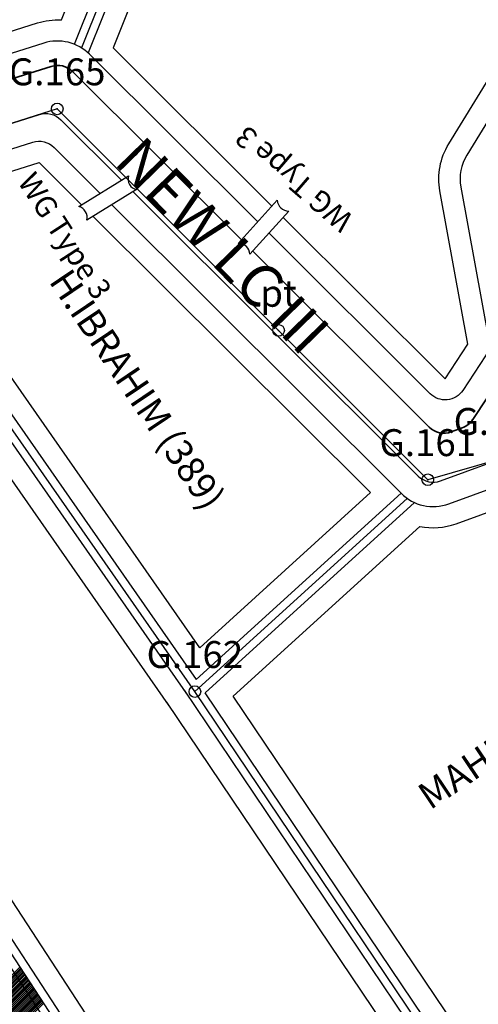
# Model space of a CAD drawing. Units: inches. Extents: x -7 to 8140, y -753 to 5187.
# Drawn here: x 6680 to 6691, y 3639 to 3661 of the extents above; entities that cross this region are included whole.
import ezdxf
from ezdxf.enums import TextEntityAlignment as Align

# ---------------------------------------------------------------- set-up
doc = ezdxf.new("R2010")
doc.units = ezdxf.units.IN
doc.header["$MEASUREMENT"] = 0
for name, color, linetype in [('BULAT1', 7, 'Continuous'), ('Double', 144, 'Continuous'), ('Nama 1', 7, 'Continuous'), ('PATOK1', 7, 'Continuous'), ('tambak', 7, 'Continuous'), ('Tanggul', 7, 'Continuous')]:
    doc.layers.add(name, color=color, linetype=linetype)
doc.layers.add('Sal_existing', color=1, linetype='Continuous', lineweight=15)
doc.styles.add('L100', font='simplex.shx', dxfattribs={"height": 0.254})
doc.styles.get("Standard").update_dxf_attribs({"font": 'simplex.shx'})

msp = doc.modelspace()

# ---------------------------------------------------------------- linework, layer by layer
at = {"layer": 'BULAT1', "color": 1, "ltscale": 10}
for centre in [(6681.057, 3658.921), (6686.074, 3653.904), (6689.457, 3650.521), (6684.177, 3645.721)]:
    msp.add_circle(centre, 0.132, dxfattribs=at)
for p in [(6681.057, 3658.921), (6686.074, 3653.904), (6689.457, 3650.521), (6684.177, 3645.721)]:
    msp.add_point(p, dxfattribs=at)
at = {"layer": 'Double', "color": 6}
for p, q in [((6681.547, 3656.71), (6682.671, 3657.402)), ((6682.855, 3657.092), (6681.731, 3656.4)), ((6685.16, 3655.873), (6686.045, 3656.852)), ((6686.309, 3656.606), (6685.424, 3655.627))]:
    msp.add_line(p, q, dxfattribs=at)
at = {"layer": 'Double', "color": 144}
for points in [[(6693.858, 3662.504), (6694.326, 3665.472), (6696.914, 3669.002), (6690.134, 3678.354), (6684.388, 3674.447), (6686.022, 3669.079), (6686.525, 3668.324), (6686.021, 3664.794), (6683.116, 3663.584), (6681.759, 3660.19)], [(6681.449, 3660.384), (6682.769, 3663.685), (6679.355, 3667.556), (6672.95, 3662.552)], [(6661.808, 3664.135), (6664.033, 3661.539), (6664.029, 3661.535), (6674.723, 3648.227), (6685.908, 3631.092), (6691.348, 3634.758), (6683.941, 3645.75)], [(6663.755, 3661.31), (6659.919, 3658.151), (6661.519, 3654.723), (6664.384, 3652.813), (6672.551, 3641.523), (6676.064, 3638.478), (6677.05, 3638.725), (6682.672, 3631.148), (6682.887, 3628.783), (6685.615, 3630.882), (6674.431, 3648.015), (6663.751, 3661.306)], [(6684.03, 3645.618), (6676.814, 3655.961), (6676.483, 3657.008)], [(6676.857, 3657.02), (6677.14, 3656.121), (6684.208, 3645.992), (6688.851, 3650.213)], [(6685.958, 3630.692), (6691.848, 3634.661), (6684.413, 3645.693), (6689.156, 3650.004)]]:
    msp.add_lwpolyline(points, dxfattribs=at)
at = {"layer": 'Double', "color": 6}
for points in [[(6686.18, 3656.464), (6689.85, 3652.809), (6690.366, 3653.591), (6689.733, 3657.064, -0.184631), (6689.931, 3658.126), (6692.47, 3662.267, -0.205401), (6693.443, 3662.956), (6693.87, 3665.662), (6696.32, 3669.003), (6690.019, 3677.695), (6684.95, 3674.248), (6686.46, 3669.286), (6687.026, 3668.437), (6686.457, 3664.456), (6683.487, 3663.218), (6682.322, 3660.307), (6685.925, 3656.719)], [(6683.636, 3645.343), (6676.378, 3655.746), (6676.104, 3656.613), (6674.929, 3657.056, -0.108234), (6674.584, 3657.28), (6670.881, 3661.026), (6667.61, 3666.306), (6666.277, 3667.897)], [(6675.915, 3660.235), (6676.417, 3659.727), (6676.68, 3659.628), (6680.609, 3660.868, -0.091328), (6681.152, 3660.936), (6682.214, 3663.589), (6679.295, 3666.899), (6673.671, 3662.506), (6675.66, 3660.493)]]:
    msp.add_lwpolyline(points, format="xyb", dxfattribs=at)
for points in [[(6681.872, 3656.487), (6688.155, 3650.229), (6684.289, 3646.715), (6677.576, 3656.336), (6677.46, 3656.703), (6680.646, 3657.709), (6681.61, 3656.749)], [(6675.125, 3648.489), (6686.044, 3631.763), (6690.682, 3634.888), (6683.543, 3645.481)]]:
    msp.add_lwpolyline(points, dxfattribs=at)
for centre, radius, start, end in [((6682.91, 3657.334), 0.248, 164.1504, 257.2368), ((6686.306, 3656.868), 0.262, 183.5449, 270.4763), ((6681.475, 3656.458), 0.262, 347.2532, 74.1846), ((6685.176, 3655.625), 0.248, 0.4421, 93.5285)]:
    msp.add_arc(centre, radius, start, end, dxfattribs=at)
at = {"layer": 'Sal_existing', "color": 2, "lineweight": 35, "ltscale": 10}
for p, q in [((6680.919, 3659.884), (6676.809, 3658.586)), ((6685.232, 3655.952), (6681.403, 3659.767)), ((6689.486, 3651.715), (6685.488, 3655.698)), ((6691.349, 3653.207), (6690.474, 3651.882)), ((6690.238, 3651.695), (6689.989, 3651.604))]:
    msp.add_line(p, q, dxfattribs=at)
for centre, start, end in [((6681.064, 3659.427), 45.1132, 107.5256), ((6689.825, 3652.055), 225.1132, 290.016), ((6690.073, 3652.146), 290.016, 326.5642)]:
    msp.add_arc(centre, 0.48, start, end, dxfattribs=at)
at = {"layer": 'tambak', "lineweight": -3, "ltscale": 10}
for p, q in [((6681.057, 3658.921), (6676.497, 3657.481)), ((6689.457, 3650.521), (6681.057, 3658.921)), ((6691.137, 3651.001), (6689.457, 3650.521))]:
    msp.add_line(p, q, dxfattribs=at)
at = {"layer": 'tambak', "color": 2, "lineweight": 30, "ltscale": 10}
for points in [[(6667.325, 3668.253), (6668.448, 3666.912), (6671.697, 3661.669), (6675.233, 3658.091, 0.108234), (6675.405, 3657.979), (6676.468, 3657.579, 0.16804), (6676.781, 3657.571), (6680.654, 3658.794, -0.279263), (6681.137, 3658.676), (6682.514, 3657.305)], [(6682.776, 3657.044), (6689.241, 3650.604, 0.291013), (6689.744, 3650.494), (6690.864, 3650.902, 0.160838)]]:
    msp.add_lwpolyline(points, format="xyb", dxfattribs=at)
at = {"layer": 'tambak', "lineweight": -3, "ltscale": 10}
for points in [[(6682.977, 3663.721), (6681.61, 3660.303)], [(6659.697, 3658.201), (6661.377, 3654.601), (6664.257, 3652.681), (6672.417, 3641.401), (6676.017, 3638.281), (6676.977, 3638.521), (6682.497, 3631.081), (6682.737, 3628.441), (6685.857, 3630.841), (6674.577, 3648.121), (6663.777, 3661.561), (6659.697, 3658.201), (6656.817, 3660.361), (6654.417, 3661.081), (6650.577, 3659.161), (6651.848, 3656.726)], [(6685.857, 3630.841), (6691.617, 3634.681), (6684.177, 3645.721), (6676.977, 3656.041), (6676.659, 3656.997)], [(6688.991, 3650.097), (6684.177, 3645.721)], [(6677.947, 3637.214), (6680.216, 3639.483)], [(6677.965, 3637.19), (6680.232, 3639.458)], [(6677.983, 3637.166), (6680.249, 3639.432)], [(6678.001, 3637.141), (6680.266, 3639.406)], [(6678.019, 3637.117), (6680.283, 3639.381)], [(6678.037, 3637.093), (6680.299, 3639.355)], [(6678.055, 3637.068), (6680.316, 3639.329)], [(6678.073, 3637.044), (6680.333, 3639.304)], [(6678.091, 3637.019), (6680.35, 3639.278)], [(6678.109, 3636.995), (6680.366, 3639.252)], [(6678.127, 3636.971), (6680.383, 3639.227)], [(6678.145, 3636.946), (6680.4, 3639.201)], [(6678.163, 3636.922), (6680.417, 3639.175)], [(6678.182, 3636.898), (6680.433, 3639.15)], [(6678.2, 3636.873), (6680.45, 3639.124)], [(6678.218, 3636.849), (6680.467, 3639.098)], [(6678.236, 3636.825), (6680.484, 3639.073)], [(6678.254, 3636.8), (6680.501, 3639.047)], [(6678.272, 3636.776), (6680.517, 3639.021)], [(6678.29, 3636.752), (6680.534, 3638.996)], [(6678.308, 3636.727), (6680.551, 3638.97)], [(6678.326, 3636.703), (6680.568, 3638.944)], [(6678.344, 3636.679), (6680.584, 3638.919)], [(6678.362, 3636.654), (6680.601, 3638.893)], [(6678.38, 3636.63), (6680.618, 3638.867)], [(6678.398, 3636.605), (6680.635, 3638.842)], [(6678.416, 3636.581), (6680.651, 3638.816)], [(6678.435, 3636.557), (6680.668, 3638.79)], [(6678.453, 3636.532), (6680.685, 3638.765)], [(6678.471, 3636.508), (6680.702, 3638.739)], [(6678.489, 3636.484), (6680.718, 3638.713)], [(6678.507, 3636.459), (6680.735, 3638.688)], [(6678.525, 3636.435), (6680.752, 3638.662)]]:
    msp.add_lwpolyline(points, dxfattribs=at)
at = {"layer": 'Tanggul', "color": 4}
for points in [[(6666.673, 3668.173), (6668, 3666.588), (6671.261, 3661.325), (6674.925, 3657.617, 0.108234), (6675.098, 3657.505), (6676.273, 3657.063, 0.16804), (6676.948, 3657.044), (6680.501, 3658.167, -0.279263), (6680.985, 3658.049), (6682.03, 3657.007)], [(6699.504, 3658.375), (6694.387, 3662.296, 0.444982), (6692.879, 3662.016), (6690.34, 3657.875, 0.184631), (6690.205, 3657.15), (6690.838, 3653.677, -0.19334), (6690.766, 3653.326), (6690.25, 3652.545, -0.474038), (6689.511, 3652.469), (6685.858, 3656.108)], [(6685.603, 3656.362), (6681.792, 3660.158, 0.279263), (6680.753, 3660.411), (6676.825, 3659.17, -0.16804), (6676.511, 3659.179), (6676.248, 3659.278, -0.108234), (6676.076, 3659.389), (6675.531, 3659.941)], [(6682.293, 3656.746), (6688.851, 3650.213, 0.291013), (6689.933, 3649.975), (6691.053, 3650.383, 0.160838), (6691.561, 3650.784), (6692.824, 3652.696, 0.19334), (6692.978, 3653.45), (6692.339, 3656.952, -0.184631), (6692.402, 3657.289), (6693.762, 3659.507, -0.444982), (6694.463, 3659.637), (6702.981, 3653.111, -0.116009), (6703.12, 3652.94), (6704.366, 3650.394)]]:
    msp.add_lwpolyline(points, format="xyb", dxfattribs=at)
at = {"layer": 'Tanggul', "color": 6}
msp.add_lwpolyline([(6683.943, 3628.755), (6692.514, 3634.531), (6685.043, 3645.617), (6689.275, 3649.464, 0.138931), (6690.097, 3649.524), (6691.217, 3649.932, 0.160838), (6691.962, 3650.52), (6693.224, 3652.432, 0.19334), (6693.45, 3653.536), (6692.811, 3657.038), (6694.171, 3659.256), (6702.689, 3652.73), (6703.909, 3650.235), (6707.508, 3640.158), (6707.496, 3637.946), (6703.538, 3635.862), (6697.314, 3633.459), (6689.508, 3629.199), (6685.514, 3626.821), (6683.966, 3628.727, 0.006077), (6683.943, 3628.755)], format="xyb", dxfattribs=at)

# ---------------------------------------------------------------- texts
at = {"layer": 'Nama 1', "ltscale": 10, "style": 'L100'}
for s, rotation, p in [('ABDULAH RAZAK (391)', 33.9635, (6677.312, 3662.274)), ('H.IBRAHIM (389)', 303.9635, (6682.871, 3652.566)), ('MAHMUD/BASYAH ALI (388)', 33.9635, (6693.727, 3646.236))]:
    msp.add_text(s, height=0.6096, rotation=rotation, dxfattribs=at).set_placement(p, align=Align.MIDDLE_CENTER)
at = {"layer": 'PATOK1', "color": 3, "ltscale": 10, "style": 'L100'}
for s, p in [('G.165', (6681.057, 3659.761)), ('pt', (6686.074, 3654.744)), ('G.159', (6691.137, 3651.841)), ('G.161', (6689.457, 3651.361)), ('G.162', (6684.177, 3646.561))]:
    msp.add_text(s, height=0.6096, dxfattribs=at).set_placement(p, align=Align.MIDDLE_CENTER)
at = {"layer": 'tambak', "color": 3, "ltscale": 10, "style": 'L100'}
for rotation, p in [(139.2344, (6686.423, 3657.333)), (302.9426, (6681.233, 3656.044))]:
    msp.add_text('WG Type 3', height=0.4877, rotation=rotation, dxfattribs=at).set_placement(p, align=Align.MIDDLE_CENTER)
at = {"layer": 'tambak', "color": 151, "insert": (6683.005, 3658.363), "char_height": 0.96, "width": 9.01332, "attachment_point": 1, "rotation": 314.2417}
msp.add_mtext('{\\fBook Antiqua|b1|i0|c0|p18;NEW LC III}', dxfattribs=at)

doc.saveas('drawing.dxf')
